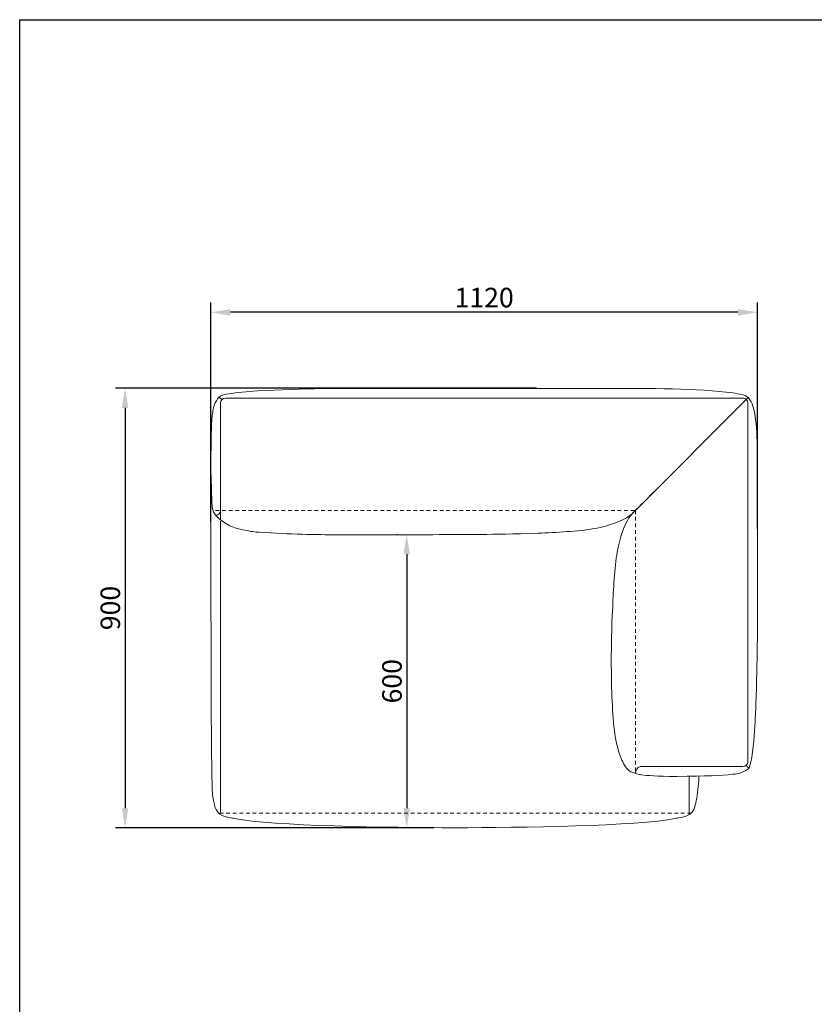
# Model space of a CAD drawing. Units: millimetres. Extents: x 24602 to 27858, y -6198 to -2165.
# Drawn here: x 24602 to 26230, y -4181 to -2165 of the extents above; entities that cross this region are included whole.
import ezdxf

# ---------------------------------------------------------------- set-up
doc = ezdxf.new("R2010")
doc.units = ezdxf.units.MM
doc.header["$MEASUREMENT"] = 0
doc.linetypes.add('JIS_02_0.7', pattern=[1.35, 0.75, -0.6])
doc.layers.add('___', color=7, linetype='Continuous', true_color=0x000000)
doc.layers.add('PUB_DIM', color=3, linetype='Continuous')
doc.layers.add('轮廓线', color=4, linetype='Continuous', lineweight=13)
doc.styles.add('__', font='txt')
doc.dimstyles.new('___', dxfattribs={"dimscale": 40, "dimtxt": 1, "dimasz": 1, "dimexe": 0.5, "dimexo": 0.5, "dimgap": 0.25, "dimtad": 1, "dimtoh": 1, "dimdec": 0, "dimzin": 1, "dimdsep": 46, "dimtxsty": '__', "dimcen": 0.5, "dimadec": 0, "dimazin": 0, "dimtfac": 1, "dimtdec": 0, "dimtix": 1, "dimtmove": 1, "dimatfit": 3, "dimfxl": 1, "dimtolj": 1, "dimtzin": 1, "dimarcsym": 0})

# ---------------------------------------------------------------- blocks, each defined once
blk = doc.blocks.new('1111')
for q in [(6507.3, -5851.5), (8779.6, -3036.6)]:
    blk.add_line((6507.3, -3036.6), q)
blk = doc.blocks.new('*D6')
at = {"layer": '___', "color": 0, "lineweight": -2, "transparency": 16777216}
for p, q in [((24993.2, -3192.6), (24993.2, -2743.9)), ((26113.2, -3206.6), (26113.2, -2743.9)), ((26073.2, -2763.9), (25033.2, -2763.9))]:
    blk.add_line(p, q, dxfattribs=at)
at = {"layer": '___', "color": 0, "transparency": 16777216}
for points in [[(25033.2, -2757.2), (25033.2, -2770.6), (24993.2, -2763.9)], [(26073.2, -2757.2), (26073.2, -2770.6), (26113.2, -2763.9)]]:
    blk.add_solid(points, dxfattribs=at)
at = {"layer": 'Defpoints', "color": 0, "transparency": 16777216}
for p in [(24993.2, -2763.9), (24993.2, -3212.6), (26113.2, -3226.6)]:
    blk.add_point(p, dxfattribs=at)
at = {"layer": '___', "color": 0, "transparency": 16777216, "insert": (25553.2, -2733.7), "char_height": 40, "attachment_point": 5, "style": '__'}
blk.add_mtext('\\A1;1120', dxfattribs=at)
blk = doc.blocks.new('*D9')
at = {"layer": '___', "color": 0, "lineweight": -2, "transparency": 16777216}
for p, q in [((25660.4, -2919.6), (24797.6, -2919.6)), ((24817.6, -2959.6), (24817.6, -3779.6)), ((25450.4, -3819.6), (24797.6, -3819.6))]:
    blk.add_line(p, q, dxfattribs=at)
at = {"layer": '___', "color": 0, "transparency": 16777216}
for points in [[(24810.9, -2959.6), (24824.2, -2959.6), (24817.6, -2919.6)], [(24810.9, -3779.6), (24824.2, -3779.6), (24817.6, -3819.6)]]:
    blk.add_solid(points, dxfattribs=at)
at = {"layer": 'Defpoints', "color": 0, "transparency": 16777216}
for p in [(25680.4, -2919.6), (24817.6, -3819.6), (25470.4, -3819.6)]:
    blk.add_point(p, dxfattribs=at)
at = {"layer": '___', "color": 0, "transparency": 16777216, "insert": (24787.3, -3369.6), "char_height": 40, "attachment_point": 5, "rotation": 90, "style": '__'}
blk.add_mtext('\\A1;900', dxfattribs=at)
blk = doc.blocks.new('*D11')
at = {"layer": '___', "color": 0, "lineweight": -2, "transparency": 16777216}
for p, q in [((25375.6, -3219.5), (25374.5, -3219.5)), ((25394.5, -3259.5), (25394.5, -3779.6)), ((25375.6, -3819.6), (25374.5, -3819.6))]:
    blk.add_line(p, q, dxfattribs=at)
at = {"layer": '___', "color": 0, "transparency": 16777216}
for points in [[(25387.8, -3259.5), (25401.2, -3259.5), (25394.5, -3219.5)], [(25387.8, -3779.6), (25401.2, -3779.6), (25394.5, -3819.6)]]:
    blk.add_solid(points, dxfattribs=at)
at = {"layer": 'Defpoints', "color": 0, "transparency": 16777216}
for p in [(25395.6, -3219.5), (25394.5, -3819.6), (25395.6, -3819.6)]:
    blk.add_point(p, dxfattribs=at)
at = {"layer": '___', "color": 0, "transparency": 16777216, "insert": (25364.3, -3519.6), "char_height": 40, "attachment_point": 5, "rotation": 90, "style": '__'}
blk.add_mtext('\\A1;600', dxfattribs=at)

msp = doc.modelspace()

# ---------------------------------------------------------------- linework, layer by layer
at = {"color": 252, "linetype": 'JIS_02_0.7', "lineweight": 0, "ltscale": 10, "true_color": 0x939598}
for p, q in [((25003.09654, -3169.63407), (25863.25222, -3169.63407)), ((25863.25222, -3169.63407), (25863.25222, -3708.15321)), ((25977.32977, -3789.64929), (25009.23324, -3789.72064))]:
    msp.add_line(p, q, dxfattribs=at)
at = {"linetype": 'JIS_02_0.7', "lineweight": 0}
msp.add_line((25005.63981, -3189.33784), (25005.63981, -3189.63407), dxfattribs=at)
at = {"lineweight": 0}
for points, knots in [([(25009.72345, -2937.76562), (25014.72731, -2933.15588), (25079.62376, -2921.64002), (25224.14315, -2919.76552), (25264.48253, -2919.68351)], [0, 0, 0, 0, 36.7602039669, 323.832646457, 323.832646457, 323.832646457, 323.832646457]), ([(25264.48253, -2919.68351), (25346.89677, -2919.72157), (25428.12504, -2919.71039), (25561.73237, -2919.65238), (25561.73531, -2919.65237), (25561.73826, -2919.65237), (25561.7412, -2919.65237), (25577.20998, -2919.64566), (25649.30683, -2919.64353), (25719.97856, -2919.6359), (25781.11436, -2919.63169), (26016.6024, -2919.62587), (26088.56862, -2933.2018), (26094.19833, -2938.60537)], [14.3360514633, 14.3360514633, 14.3360514633, 14.3360514633, 340.3439964588, 340.3439964588, 340.3439964588, 340.3511792736, 340.3511792736, 340.3511792736, 378.0949075568, 498.7984479283, 602.1108853778, 715.673386495, 738.7282108406, 738.7282108406, 738.7282108406, 738.7282108406]), ([(25009.72345, -2937.76562), (25005.82017, -2941.83125), (24999.34237, -2954.73397), (24994.9, -2980.75398), (24993.81211, -2993.74209), (24993.24177, -3085.22505)], [0, 0, 0, 0, 36.7602039669, 75.3730943561, 281.9804995246, 281.9804995246, 281.9804995246, 281.9804995246]), ([(26095.10587, -3698.07145), (26102.4632, -3685.85764), (26108.43606, -3606.22714), (26113.24863, -3476.28799), (26113.23131, -3402.93939), (26113.2516, -3205.71831), (26113.2524, -3099.1375), (26113.2526, -2975.74833), (26099.67699, -2944.31028), (26094.27347, -2938.68051)], [0, 0, 0, 0, 36.7602039669, 75.3730943561, 378.0949075568, 498.7984479283, 602.1108853778, 715.673386495, 738.7282108406, 738.7282108406, 738.7282108406, 738.7282108406]), ([(25003.10563, -3179.73199), (24999.10347, -3174.02794), (24996.9061, -3167.25597), (24995.18167, -3156.67898), (24995.12883, -3147.11092), (24993.24635, -3085.65414)], [0, 0, 0, 0, 36.7602039669, 75.3730943561, 281.9804995246, 281.9804995246, 281.9804995246, 281.9804995246]), ([(24993.34922, -3069.51608), (24993.34922, -3731.22105), (24997.1939, -3758.80507), (25004.80949, -3794.055), (25033.09611, -3798.80629), (25108.73325, -3815.8408), (25360.36167, -3819.62674), (25493.24635, -3819.62546)], [4.926146792, 4.926146792, 4.926146792, 4.926146792, 38.1031335483, 69.4727738223, 90.8056562774, 108.0541666921, 567.9120595407, 567.9120595407, 567.9120595407, 567.9120595407]), ([(25918.30619, -3114.57119), (25883.68058, -3149.19608), (25863.84658, -3169.02968), (25843.24254, -3189.62439), (25771.31604, -3211.30475), (25636.30755, -3218.03943), (25483.13589, -3219.34487), (25404.58479, -3219.6006), (25335.19475, -3219.57818)], [0, 0, 0, 0, 48.5934191944, 84.0584002843, 98.4998801563, 124.2686326506, 160.6848855576, 260.6244186183, 260.6244186183, 260.6244186183, 260.6244186183]), ([(25918.30619, -3114.57119), (25883.67923, -3149.19473), (25863.84445, -3169.02755), (25843.24852, -3189.63036), (25821.56387, -3261.55557), (25814.82115, -3396.56366), (25813.26319, -3455.58079), (25813.90789, -3509.61718), (25813.8339, -3520.65267)], [0, 0, 0, 0, 48.5934191944, 84.0584002843, 98.4998801563, 124.2686326506, 160.6848855576, 174.8806885632, 174.8806885632, 174.8806885632, 174.8806885632]), ([(25003.10563, -3179.73199), (25021.51547, -3200.22555), (25067.77797, -3212.64974), (25150.11422, -3218.60893), (25215.41024, -3219.61002), (25267.12157, -3219.6112), (25335.19475, -3219.57818)], [0, 0, 0, 0, 36.7602039669, 75.3730943561, 378.0949075568, 421.0271214957, 421.0271214957, 421.0271214957, 421.0271214957]), ([(25850.08381, -3702.75924), (25842.99036, -3697.26537), (25831.87885, -3674.25263), (25816.9537, -3623.64172), (25815.95243, -3576.03322), (25813.84823, -3521.03206), (25813.8339, -3520.65267)], [0, 0, 0, 0, 36.7602039669, 75.3730943561, 378.0949075568, 380.1678641563, 380.1678641563, 380.1678641563, 380.1678641563]), ([(25850.08381, -3702.75924), (25853.6774, -3705.9509), (25868.56939, -3709.89393), (25885.03758, -3712.67273), (25905.02337, -3714.55195), (25947.64627, -3714.55195)], [0, 0, 0, 0, 36.7602039669, 75.3730943561, 281.9804995246, 281.9804995246, 281.9804995246, 281.9804995246]), ([(26095.10587, -3698.07145), (26091.0402, -3701.97469), (26078.13742, -3708.45236), (26042.11736, -3712.89447), (26009.12924, -3713.98223), (25947.64627, -3714.55195)], [0, 0, 0, 0, 36.7602039669, 75.3730943561, 281.9804995246, 281.9804995246, 281.9804995246, 281.9804995246]), ([(25993.23736, -3713.83945), (25993.23736, -3727.00432), (25989.73564, -3756.78309), (25981.68321, -3794.055), (25953.39659, -3798.80629), (25877.75945, -3815.8408), (25626.13103, -3819.62674), (25493.24635, -3819.62546)], [0, 0, 0, 0, 38.1031335483, 69.4727738223, 90.8056562774, 108.0541666921, 567.9120595407, 567.9120595407, 567.9120595407, 567.9120595407])]:
    msp.add_open_spline(points, degree=3, knots=knots, dxfattribs=at)
at = {"layer": 'PUB_DIM', "lineweight": 0}
for p, q in [((26113.23736, -3333.15312), (26113.23736, -3333.15312)), ((25947.40799, -3714.54798), (25947.40799, -3714.54798))]:
    msp.add_line(p, q, dxfattribs=at)
at = {"layer": '轮廓线', "color": 5, "lineweight": 0}
for p, q in [((25016.17578, -2942.55227), (25009.72345, -2937.76562)), ((26083.25352, -2939.62545), (25023.24683, -2939.62545)), ((25863.24003, -3169.63407), (26094.27347, -2938.68051)), ((25013.2468, -2949.62329), (25013.24468, -3189.35131)), ((26093.25352, -2949.62552), (26093.24824, -3684.54806)), ((25013.24635, -3191.59313), (25013.24635, -3785.26501)), ((26083.24824, -3694.54798), (25873.27181, -3694.54798)), ((25973.03246, -3714.40858), (25973.03246, -3793.02667))]:
    msp.add_line(p, q, dxfattribs=at)
for centre, radius, start, end in [((25023.2468, -2949.62339), 10, 89.99983377, 179.99942228), ((26083.2533, -2949.62545), 10, 359.99958851, 90), ((26083.25352, -2949.62545), 10, 359.99958851, 90), ((25003.21861, -3169.62308), 10.02628, 273.17501106, 359.93723477), ((26083.24824, -3684.54798), 10, 270, 359.99958851), ((25876.71181, -3707.58702), 13.48518, 104.77919781, 183.52994586), ((25003.24635, -3785.26501), 10, 322.01233732, 0)]:
    msp.add_arc(centre, radius, start, end, dxfattribs=at)
msp.add_spline([(26090.31928, -3691.61908), (26095.10587, -3698.07145)], degree=3, dxfattribs=at)

# ---------------------------------------------------------------- block references
at = {"xscale": 1.432955205, "yscale": 1.432955205, "zscale": 1.432955205}
msp.add_blockref('1111', (15276.86456, 2186.72796), dxfattribs=at)

# ---------------------------------------------------------------- dimensions: what is measured, and where the dimension line sits
at = {"layer": '___', "color": 5}
for base, p1, p2, angle, picture, middle in [((24993.24635, -2763.90648), (26113.24731, -3226.57184), (24993.24635, -3212.61345), 180, '*D6', (25553.24683, -2733.68176)), ((24817.56264, -3819.59117), (25680.43816, -2919.64), (25470.35476, -3819.59117), 90, '*D9', (24787.33792, -3369.61559)), ((25394.48469, -3819.59117), (25395.60109, -3219.53496), (25395.60109, -3819.59117), 90, '*D11', (25364.25997, -3519.56307))]:
    dim = msp.add_linear_dim(base=base, p1=p1, p2=p2, angle=angle, dimstyle='___', dxfattribs=at)
    dim.commit()
    dim.dimension.update_dxf_attribs({"geometry": picture, "text_midpoint": middle})

doc.saveas('drawing.dxf')
